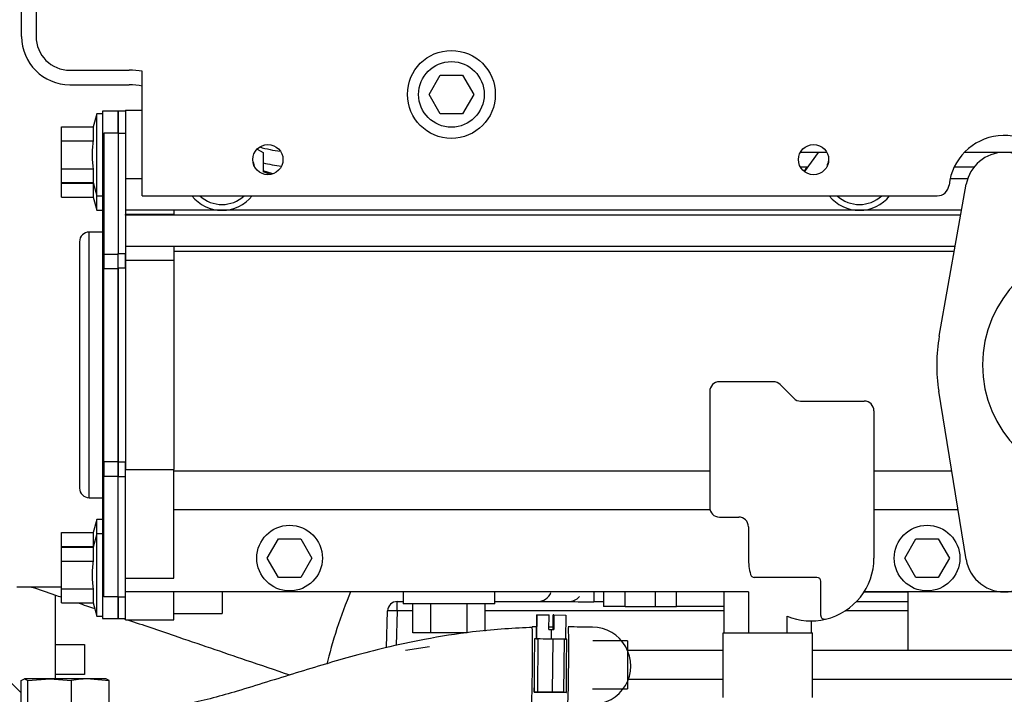
# Model space of a CAD drawing. Units: millimetres. Extents: x -10 to 604, y 9 to 295.
# Drawn here: x 51 to 71, y 67 to 81 of the extents above; entities that cross this region are included whole.
import ezdxf

# ---------------------------------------------------------------- set-up
doc = ezdxf.new("R2010")
doc.units = ezdxf.units.MM
for name, color, linetype in [('19411009.2_ESCUA', 7, 'Continuous'), ('19411040_TORNILL', 7, 'Continuous'), ('19411042_MANGUIT', 7, 'Continuous'), ('19511022_MANGUIT', 7, 'Continuous'), ('19513001_COLECTO', 7, 'Continuous'), ('54081008_ABRAZAD', 7, 'Continuous'), ('EX.0526.4449_197', 7, 'Continuous'), ('EX.0526.4449_199', 7, 'Continuous'), ('EX.0526.4449_201', 7, 'Continuous'), ('EX.0526.4449_283', 7, 'Continuous'), ('EX.0526.4449_285', 7, 'Continuous'), ('EX.0526.4449_289', 7, 'Continuous'), ('EX.0526.4449_291', 7, 'Continuous'), ('EX.0526.4449_293', 7, 'Continuous'), ('EX.0526.4449_295', 7, 'Continuous'), ('EX.0526.4449_357', 7, 'Continuous'), ('EX.0526.4449_373', 7, 'Continuous'), ('EX.0526.4449_459', 7, 'Continuous'), ('EX.0526.4449_69', 7, 'Continuous')]:
    doc.layers.add(name, color=color, linetype=linetype)

msp = doc.modelspace()

# ---------------------------------------------------------------- linework, layer by layer
at = {"layer": '19411009.2_ESCUA', "color": 7, "linetype": 'Continuous'}
msp.add_line((50.7583, 67.4816), (50.2684, 67.9716), dxfattribs=at)
at = {"layer": '19411040_TORNILL', "color": 7, "linetype": 'Continuous'}
for p, q in [((50.7583, 67.7364), (50.8266, 67.7716)), ((50.7583, 67.0716), (50.7583, 67.7364)), ((51.3499, 67.7716), (50.8266, 67.7716)), ((50.8266, 67.7716), (50.8949, 67.7364)), ((50.8949, 67.7364), (51.3499, 67.7716)), ((50.8949, 67.0716), (50.8949, 67.7364)), ((52.1917, 67.7716), (51.3499, 67.7716)), ((51.3499, 67.7716), (51.805, 67.7364)), ((51.805, 67.0716), (51.805, 67.7364)), ((52.5184, 67.7716), (52.1917, 67.7716)), ((52.1917, 67.7716), (52.5784, 67.7364)), ((52.5784, 67.7364), (52.5101, 67.7716)), ((52.5784, 67.0716), (52.5784, 67.7364))]:
    msp.add_line(p, q, dxfattribs=at)
msp.add_arc((52.2044, 65.4919), 2.2797, 90.32025, 100.0916, dxfattribs=at)
at = {"layer": '19411042_MANGUIT', "color": 7, "linetype": 'Continuous'}
msp.add_ellipse((62.5824, 68.0416), major_axis=(0, 0.8), ratio=1, start_param=3.1328813, end_param=6.2744772, dxfattribs=at)
msp.add_open_spline([(61.3413, 68.8355), (61.323, 68.8349), (60.9215, 68.82), (60.1586, 68.7625), (59.1664, 68.6069), (58.3487, 68.4312), (57.6667, 68.2541), (57.0538, 68.0779), (56.4506, 67.8936), (55.843, 67.703), (55.269, 67.5262), (54.7365, 67.3731), (54.3363, 67.2773), (54.0323, 67.2284), (53.7971, 67.2022), (53.5174, 67.1836), (53.1624, 67.173), (52.9289, 67.1718), (52.7716, 67.1716)], degree=3, knots=[0.1203006, 0.1203006, 0.1203006, 0.1203006, 0.12574783, 0.23990714, 0.33732218, 0.41762545, 0.48167946, 0.54137982, 0.6024281, 0.66485474, 0.72704556, 0.77830771, 0.82881763, 0.85026504, 0.87518716, 0.9063101, 0.9467432, 1, 1, 1, 1], dxfattribs=at)
msp.add_open_spline([(62.5894, 68.8416), (62.4143, 68.8438), (62.2493, 68.8455), (62.0897, 68.8459)], degree=3, dxfattribs=at)
at = {"layer": '19511022_MANGUIT', "color": 7, "linetype": 'Continuous'}
msp.add_ellipse((57.5, 68.8777), major_axis=(-0.4348, -1.2781), ratio=0.1262764, start_param=4.181979, end_param=5.4336484, dxfattribs=at)
for points, knots in [([(50.9755, 69.6731), (51.1346, 69.6186), (51.3404, 69.5476), (51.5464, 69.477), (51.5933, 69.461)], [0.756933317, 0.756933317, 0.756933317, 0.756933317, 0.776004898, 0.781613151, 0.781613151, 0.781613151, 0.781613151]), ([(52.9618, 68.9959), (53.2831, 68.8866), (54.0988, 68.6087), (55.2492, 68.2175), (56.013, 67.9576), (56.3217, 67.8526)], [0.83626458, 0.83626458, 0.83626458, 0.83626458, 0.8748263, 0.93411909, 0.97141406, 0.97141406, 0.97141406, 0.97141406])]:
    msp.add_open_spline(points, degree=3, knots=knots, dxfattribs=at)
for points in [[(51.9371, 69.3437), (52.052, 69.3047), (52.1668, 69.2657), (52.2816, 69.2268)], [(52.8856, 69.0218), (52.8965, 69.0181), (52.9075, 69.0143), (52.9184, 69.0106)]]:
    msp.add_open_spline(points, degree=3, dxfattribs=at)
at = {"layer": '19513001_COLECTO', "color": 7, "linetype": 'Continuous'}
for p, q in [((62.6184, 69.5716), (62.6184, 69.3667)), ((69.1184, 69.5646), (68.2093, 69.5646)), ((58.548, 69.3716), (58.6684, 69.3716)), ((58.548, 69.1786), (58.548, 69.3716)), ((60.5684, 69.3716), (62.0939, 69.3716)), ((62.8184, 69.3667), (62.6184, 69.3667)), ((68.0564, 69.3716), (69.1184, 69.3716)), ((58.3216, 68.4186), (58.3482, 69.1786)), ((58.548, 69.1786), (58.523, 68.4618)), ((58.8678, 69.1786), (58.548, 69.1786)), ((65.3184, 69.1786), (60.3689, 69.1786)), ((69.1184, 69.1786), (67.8221, 69.1786))]:
    msp.add_line(p, q, dxfattribs=at)
for centre, radius, start, end in [((58.548, 69.1716), 0.2, 90, 178), ((63.296, 169.4881), 100.1237, 269.312083, 269.612224)]:
    msp.add_arc(centre, radius, start, end, dxfattribs=at)
for centre, major_axis, ratio, start_param, end_param in [((61.4515, 69.6716), (0, 0.3), 1, 3.1415927, 4.3352943), ((62.0939, 69.6716), (0, 0.3), 1, 3.1415927, 3.9900681), ((58.548, 69.1716), (0.1999, -0.007), 0.0348783, 1.5720143, 3.1415927)]:
    msp.add_ellipse(centre, major_axis=major_axis, ratio=ratio, start_param=start_param, end_param=end_param, dxfattribs=at)
at = {"layer": '54081008_ABRAZAD', "color": 7, "linetype": 'Continuous'}
for p, q in [((61.4306, 69.0973), (61.4263, 68.5973)), ((61.4306, 69.0973), (61.4373, 69.0973)), ((61.4373, 69.0973), (61.433, 68.5973)), ((61.4373, 69.0973), (61.69, 69.0951)), ((61.6875, 68.7951), (61.69, 69.0951)), ((61.7751, 68.7944), (61.7777, 69.0943)), ((61.79, 69.0943), (61.7777, 69.0943)), ((61.79, 69.0943), (61.7874, 68.7943)), ((61.79, 69.0943), (62.0372, 69.0921)), ((62.0372, 69.0921), (62.0329, 68.5921)), ((61.4284, 68.8472), (61.3395, 68.848)), ((61.6875, 68.7951), (61.738, 68.7947)), ((61.7756, 68.8443), (61.6879, 68.845)), ((61.738, 68.7947), (61.7363, 68.5947)), ((61.738, 68.7947), (61.7874, 68.7943)), ((61.3923, 68.0476), (61.397, 68.5976)), ((61.397, 68.5976), (61.3928, 68.5976)), ((61.4312, 68.5973), (61.397, 68.5976)), ((61.4517, 68.5971), (61.4312, 68.5973)), ((61.4312, 68.5973), (61.433, 68.5973)), ((61.433, 68.5973), (61.4517, 68.5971)), ((61.4659, 68.597), (61.4517, 68.5971)), ((61.4565, 67.497), (61.4659, 68.597)), ((61.7661, 68.5945), (61.7567, 67.4945)), ((62.0024, 68.5924), (61.993, 67.4925)), ((62.0146, 68.5923), (62.0024, 68.5924)), ((62.0146, 68.5923), (62.0329, 68.5921)), ((62.031, 68.5922), (62.0146, 68.5923)), ((62.0585, 68.5919), (62.031, 68.5922)), ((62.0329, 68.5921), (62.031, 68.5922)), ((62.0538, 68.0419), (62.0585, 68.5919)), ((61.3876, 67.4976), (61.3923, 68.0476)), ((62.0491, 67.4919), (62.0538, 68.0419)), ((61.3834, 67.4976), (62.0448, 67.492)), ((61.3876, 67.4976), (61.3834, 67.4976)), ((61.4565, 67.497), (61.3876, 67.4976)), ((62.0491, 67.4919), (61.993, 67.4925)), ((62.0448, 67.492), (62.0491, 67.4919))]:
    msp.add_line(p, q, dxfattribs=at)
for centre, major_axis, ratio, start_param, end_param in [((61.3326, 68.048), (-0.0068, -0.8), 0.0193728, 0, 3.1416755), ((62.0824, 68.0416), (-0.0068, -0.8), 0.0193728, 0, 3.1416755), ((61.7603, 68.5945), (-0.3, 0.0026), 0.0000828, 4.6930149, 6.0892783), ((61.706, 68.5949), (0.3, -0.0026), 0.0000828, 0.1551589, 1.3693018), ((61.3768, 68.0476), (0, 0.0155), 1, 4.7081142, 6.2541783), ((61.3768, 68.0476), (-0.0068, -0.8), 0.0193728, 0.8128384, 1.5708792), ((61.7509, 67.4945), (0.3, -0.0026), 0.0000828, 1.5514223, 2.9476857), ((61.6966, 67.495), (0.3, -0.0026), 0.0000828, 0.1551589, 1.3693018)]:
    msp.add_ellipse(centre, major_axis=major_axis, ratio=ratio, start_param=start_param, end_param=end_param, dxfattribs=at)
at = {"layer": 'EX.0526.4449_197', "color": 7, "linetype": 'Continuous'}
for p, q in [((65.2934, 67.3866), (65.2934, 68.7266)), ((65.2934, 68.7266), (67.1434, 68.7266)), ((67.1434, 67.3866), (67.1434, 68.7266))]:
    msp.add_line(p, q, dxfattribs=at)
at = {"layer": 'EX.0526.4449_199', "color": 7, "linetype": 'Continuous'}
for p, q in [((63.3184, 68.5616), (62.5987, 68.5616)), ((63.3184, 68.5616), (63.3184, 67.5616)), ((59.2184, 68.4366), (58.7184, 68.3616)), ((62.5907, 67.5616), (63.3184, 67.5616))]:
    msp.add_line(p, q, dxfattribs=at)
at = {"layer": 'EX.0526.4449_201', "color": 7, "linetype": 'Continuous'}
for p, q in [((65.2934, 68.3616), (63.3184, 68.3616)), ((93.9934, 68.3616), (67.1434, 68.3616)), ((63.3184, 67.7616), (65.2934, 67.7616)), ((67.1434, 67.7616), (93.9934, 67.7616))]:
    msp.add_line(p, q, dxfattribs=at)
at = {"layer": 'EX.0526.4449_283', "color": 7, "linetype": 'Continuous'}
for p, q in [((52.3234, 79.4716), (52.2503, 79.199)), ((52.3234, 77.7716), (52.3234, 79.4716)), ((52.4434, 79.4716), (52.3234, 79.4716)), ((51.5934, 79.199), (52.2503, 79.199)), ((51.5934, 78.9103), (51.5934, 79.199)), ((52.2503, 79.199), (52.2503, 78.9103)), ((51.5934, 78.9103), (52.2503, 78.9103)), ((51.5934, 78.3329), (51.5934, 78.9103)), ((51.5934, 78.3329), (52.2503, 78.3329)), ((51.5934, 78.0443), (51.5934, 78.3329)), ((52.2503, 78.3329), (52.2503, 78.0443)), ((51.5934, 78.0443), (52.2503, 78.0443)), ((51.5934, 78.0329), (51.5934, 78.0443)), ((51.5934, 78.0329), (52.2503, 78.0329)), ((51.5934, 77.7443), (51.5934, 78.0329)), ((52.2503, 78.0443), (52.3234, 77.7716)), ((52.2503, 78.0329), (52.2503, 77.7443)), ((51.5934, 77.7443), (52.2503, 77.7443)), ((52.2503, 77.7443), (52.3234, 77.4716)), ((52.3234, 77.7716), (52.4434, 77.7716)), ((52.3234, 77.4716), (52.3234, 77.7716)), ((52.3234, 77.4716), (52.4434, 77.4716)), ((52.3234, 71.0716), (52.2503, 70.799)), ((52.3234, 70.7716), (52.3234, 71.0716)), ((52.4434, 71.0716), (52.3234, 71.0716)), ((51.5934, 70.799), (52.2503, 70.799)), ((51.5934, 70.5103), (51.5934, 70.799)), ((52.2503, 70.799), (52.2503, 70.5103)), ((52.3234, 70.7716), (52.2503, 70.499)), ((52.3234, 69.0716), (52.3234, 70.7716)), ((52.4434, 70.7716), (52.3234, 70.7716)), ((51.5934, 70.5103), (52.2503, 70.5103)), ((51.5934, 70.499), (51.5934, 70.5103)), ((51.5934, 70.499), (52.2503, 70.499)), ((51.5934, 70.2103), (51.5934, 70.499)), ((52.2503, 70.499), (52.2503, 70.2103)), ((51.5934, 70.2103), (52.2503, 70.2103)), ((51.5934, 69.6329), (51.5934, 70.2103)), ((51.5934, 69.6329), (52.2503, 69.6329)), ((51.5934, 69.3443), (51.5934, 69.6329)), ((52.2503, 69.6329), (52.2503, 69.3443)), ((51.5934, 69.3443), (52.2503, 69.3443)), ((52.2503, 69.3443), (52.3234, 69.0716)), ((52.3234, 69.0716), (52.4434, 69.0716))]:
    msp.add_line(p, q, dxfattribs=at)
for points in [[(52.2503, 78.9103), (52.2439, 78.8622), (52.2386, 78.8139), (52.2315, 78.7174), (52.2296, 78.6692), (52.2296, 78.5248), (52.2375, 78.4288), (52.2503, 78.3329)], [(52.2503, 70.2103), (52.2439, 70.1622), (52.2386, 70.1139), (52.2315, 70.0174), (52.2296, 69.9692), (52.2296, 69.8248), (52.2375, 69.7288), (52.2503, 69.6329)]]:
    msp.add_open_spline(points, degree=3, knots=[0, 0, 0, 0, 0.25, 0.25, 0.5, 0.5, 1, 1, 1, 1], dxfattribs=at)
at = {"layer": 'EX.0526.4449_285', "color": 7, "linetype": 'Continuous'}
for p, q in [((52.4434, 79.5216), (52.4434, 78.0318)), ((52.7684, 79.5216), (52.4434, 79.5216)), ((52.7684, 79.5216), (52.7684, 79.0695)), ((52.4684, 79.0695), (52.4684, 76.5603)), ((52.7684, 79.0695), (52.4684, 79.0695)), ((52.4684, 78.0318), (52.4434, 78.0318)), ((52.4434, 78.0318), (52.4434, 77.1685)), ((52.4684, 77.1685), (52.4434, 77.1685)), ((52.4434, 77.1685), (52.4434, 75.7725)), ((52.1684, 71.5216), (52.1684, 77.0216)), ((52.4434, 77.0216), (52.1684, 77.0216)), ((51.9684, 76.8216), (51.9684, 71.7216)), ((52.4684, 76.5603), (52.4684, 76.2617)), ((52.7684, 76.5603), (52.4684, 76.5603)), ((52.4684, 72.2626), (52.4684, 76.2617)), ((52.7684, 76.2617), (52.4684, 76.2617)), ((52.7684, 76.2806), (52.7684, 76.2617)), ((52.7684, 72.2626), (52.7684, 76.2617)), ((52.4684, 75.7725), (52.4434, 75.7725)), ((52.4434, 75.7725), (52.4434, 72.7708)), ((52.4684, 72.7708), (52.4434, 72.7708)), ((52.4434, 72.7708), (52.4434, 71.3747)), ((52.4684, 72.2626), (52.4684, 71.9623)), ((52.7684, 72.2626), (52.4684, 72.2626)), ((52.7684, 72.2626), (52.7684, 71.9623)), ((52.4684, 69.4711), (52.4684, 71.9623)), ((52.7684, 71.9623), (52.4684, 71.9623)), ((52.7684, 69.4711), (52.7684, 71.9623)), ((52.1684, 71.5216), (52.4434, 71.5216)), ((52.4684, 71.3747), (52.4434, 71.3747)), ((52.4434, 71.3747), (52.4434, 70.5114)), ((52.4684, 70.5114), (52.4434, 70.5114)), ((52.4434, 70.5114), (52.4434, 69.0216)), ((52.7684, 69.4711), (52.4684, 69.4711)), ((52.7684, 69.4711), (52.7684, 69.0216)), ((52.4434, 69.0216), (52.7684, 69.0216))]:
    msp.add_line(p, q, dxfattribs=at)
for centre, start, end in [((52.1684, 76.8216), 90, 180), ((52.1684, 71.7216), 180, 270)]:
    msp.add_arc(centre, 0.2, start, end, dxfattribs=at)
at = {"layer": 'EX.0526.4449_289', "color": 7, "linetype": 'Continuous'}
for p, q in [((52.9184, 79.5475), (52.9184, 78.1216)), ((52.9184, 79.5475), (53.2684, 79.5475)), ((55.6442, 78.7393), (55.7684, 78.6716)), ((55.7684, 78.6716), (55.7684, 78.2716)), ((66.9822, 78.2706), (67.2684, 78.6716)), ((52.9184, 78.1216), (52.9184, 77.4771)), ((53.2684, 78.1216), (52.9184, 78.1216)), ((55.9254, 78.2144), (55.7684, 78.2716)), ((70.3584, 78.1216), (69.9959, 78.1216)), ((69.771, 74.8675), (70.3307, 78.0118)), ((53.9184, 77.4771), (52.9184, 77.4771)), ((52.9184, 77.3716), (52.9184, 77.3825)), ((53.9184, 77.3825), (52.9184, 77.3825)), ((52.9184, 77.3716), (52.9184, 76.7216)), ((70.2168, 77.3716), (52.9184, 77.3716)), ((53.9184, 77.4771), (53.9184, 77.3825)), ((54.9184, 77.4716), (53.9184, 77.4716)), ((68.1184, 77.4716), (54.9184, 77.4716)), ((70.2346, 77.4716), (68.1184, 77.4716)), ((70.1011, 76.7216), (52.9184, 76.7216)), ((53.9184, 76.7216), (53.9184, 76.4379)), ((52.9184, 76.581), (52.9184, 76.4379)), ((70.0833, 76.6216), (53.9184, 76.6216)), ((52.9184, 76.4379), (52.9184, 72.1053)), ((52.9184, 76.4379), (53.9184, 76.4379)), ((53.9184, 76.4379), (53.9184, 72.1053)), ((66.3355, 73.9216), (65.2184, 73.9216)), ((66.4769, 73.863), (66.7598, 73.5802)), ((65.0184, 73.7216), (65.0184, 71.3216)), ((70.3287, 70.2432), (69.7624, 73.7259)), ((66.9012, 73.5216), (68.2184, 73.5216)), ((68.4184, 73.3216), (68.4184, 70.2716)), ((52.9184, 72.1053), (53.9184, 72.1053)), ((52.9184, 71.9623), (52.9184, 72.1053)), ((53.9184, 69.8537), (53.9184, 72.1053)), ((65.0184, 72.0716), (53.9184, 72.0716)), ((70.0314, 72.0716), (68.4184, 72.0716)), ((65.0247, 71.2716), (53.9184, 71.2716)), ((70.1615, 71.2716), (68.4184, 71.2716)), ((65.2184, 71.1216), (65.6184, 71.1216)), ((65.8184, 70.9216), (65.8184, 70.2716)), ((52.9184, 69.5716), (52.9184, 69.8537)), ((52.9184, 69.8537), (53.9184, 69.8537)), ((67.2384, 69.8716), (65.9411, 69.8716)), ((67.3184, 69.0842), (67.3184, 69.7916)), ((52.9184, 68.9957), (52.9184, 69.5716)), ((65.8184, 69.5716), (52.9184, 69.5716)), ((53.9184, 68.9957), (53.9184, 69.5716)), ((54.9184, 69.5716), (54.9184, 69.1216)), ((62.8184, 69.5716), (62.8184, 69.2716)), ((63.2684, 69.2716), (63.2684, 69.5716)), ((63.8974, 69.2716), (63.8974, 69.5716)), ((64.3329, 69.2716), (64.3329, 69.5716)), ((65.3184, 68.7266), (65.3184, 69.5716)), ((65.8184, 69.5716), (65.8184, 68.7266)), ((71.1184, 69.5716), (68.2138, 69.5716)), ((69.1184, 69.5716), (69.1184, 68.3616)), ((78.9184, 69.5716), (71.1184, 69.5716)), ((53.9184, 69.1216), (54.9184, 69.1216)), ((63.2684, 69.2716), (62.8184, 69.2716)), ((63.2684, 69.2716), (63.8974, 69.2716)), ((63.8974, 69.2716), (64.3329, 69.2716)), ((65.3143, 69.2716), (64.3329, 69.2716)), ((52.9184, 68.9957), (53.9184, 68.9957)), ((66.6184, 68.7266), (66.6184, 69.0716)), ((67.1184, 68.9716), (67.1184, 68.7266))]:
    msp.add_line(p, q, dxfattribs=at)
for centre, radius, start, end in [((71.1184, 77.8716), 0.8, 10.28656, 169.90586), ((54.9184, 78.2716), 0.8, 218.68219, 270), ((54.9184, 78.2716), 0.8, 270, 321.31781), ((68.1184, 78.2716), 0.8, 218.68219, 270), ((68.1184, 78.2716), 0.8, 270, 321.31781), ((73.1184, 74.2716), 2.45, 90, 270), ((73.1184, 74.2716), 3.4, 169.90586, 189.23557), ((65.2184, 73.7216), 0.2, 90, 180), ((66.3355, 73.7216), 0.2, 45, 90), ((66.9012, 73.7216), 0.2, 225, 270), ((68.2184, 73.3216), 0.2, 0, 90), ((65.2184, 71.3216), 0.2, 180, 270), ((65.6184, 70.9216), 0.2, 0, 90), ((71.1184, 70.3716), 0.8, 189.23557, 2.04671), ((67.1184, 70.2716), 1.3, 180, 195.20629), ((67.1184, 70.2716), 1.3, 283.26812, 0), ((65.9411, 69.9516), 0.08, 195.20629, 270), ((67.2384, 69.7916), 0.08, 0, 90), ((67.1184, 70.2716), 1.3, 247.38014, 283.26812), ((67.3984, 69.0842), 0.08, 180, 283.26812)]:
    msp.add_arc(centre, radius, start, end, dxfattribs=at)
at = {"layer": 'EX.0526.4449_291', "color": 7, "linetype": 'Continuous'}
msp.add_line((55.9686, 78.2256), (55.7684, 78.2916), dxfattribs=at)
msp.add_arc((67.4858, 77.9716), 0.6, 138.18969, 149.12635, dxfattribs=at)
at = {"layer": 'EX.0526.4449_293', "color": 7, "linetype": 'Continuous'}
for p, q in [((59.2065, 79.8716), (59.4374, 80.2716)), ((59.4374, 80.2716), (59.8993, 80.2716)), ((59.8993, 80.2716), (60.1302, 79.8716)), ((59.4374, 79.4716), (59.2065, 79.8716)), ((60.1302, 79.8716), (59.8993, 79.4716)), ((59.8993, 79.4716), (59.4374, 79.4716)), ((55.8565, 70.2716), (56.0874, 70.6716)), ((56.0874, 70.6716), (56.5493, 70.6716)), ((56.5493, 70.6716), (56.7802, 70.2716)), ((69.0565, 70.2716), (69.2874, 70.6716)), ((69.2874, 70.6716), (69.7493, 70.6716)), ((69.7493, 70.6716), (69.9802, 70.2716)), ((56.0874, 69.8716), (55.8565, 70.2716)), ((56.7802, 70.2716), (56.5493, 69.8716)), ((69.2874, 69.8716), (69.0565, 70.2716)), ((69.9802, 70.2716), (69.7493, 69.8716)), ((56.5493, 69.8716), (56.0874, 69.8716)), ((69.7493, 69.8716), (69.2874, 69.8716))]:
    msp.add_line(p, q, dxfattribs=at)
for centre in [(59.6684, 79.8716), (56.3184, 70.2716), (69.5184, 70.2716)]:
    msp.add_circle(centre, 0.68, dxfattribs=at)
for centre, start, end in [((54.9184, 78.2716), 9.20182, 20.28531), ((68.1184, 78.2716), 159.71469, 170.79818), ((54.9184, 78.2716), 227.33207, 312.66793), ((68.1184, 78.2716), 227.33207, 312.66793)]:
    msp.add_arc(centre, 0.68, start, end, dxfattribs=at)
at = {"layer": 'EX.0526.4449_295', "color": 7, "linetype": 'Continuous'}
for p, q in [((52.7684, 79.0721), (52.7684, 79.5216)), ((52.9184, 79.5216), (52.7684, 79.5216)), ((52.7684, 79.0721), (52.7684, 76.581)), ((52.7684, 79.0721), (52.9184, 79.0721)), ((52.9184, 79.0721), (52.9184, 78.1216)), ((52.9184, 77.4794), (52.9184, 77.3716)), ((52.9184, 76.7216), (52.9184, 76.581)), ((52.7684, 76.2806), (52.7684, 76.581)), ((52.7684, 76.581), (52.9184, 76.581)), ((52.9184, 76.2806), (52.9184, 76.581)), ((52.7684, 76.2806), (52.7684, 72.2626)), ((52.7684, 76.2806), (52.9184, 76.2806)), ((52.9184, 76.2806), (52.9184, 72.2626)), ((52.7684, 71.9623), (52.7684, 72.2626)), ((52.7684, 72.2626), (52.9184, 72.2626)), ((52.9184, 71.9623), (52.9184, 72.2626)), ((52.7684, 69.4711), (52.7684, 71.9623)), ((52.7684, 71.9623), (52.9184, 71.9623)), ((52.9184, 69.8531), (52.9184, 71.9623)), ((52.9184, 69.4711), (52.9184, 69.5716)), ((52.7684, 69.0216), (52.7684, 69.4711)), ((52.7684, 69.4711), (52.9184, 69.4711)), ((52.7684, 69.0216), (52.9184, 69.0216))]:
    msp.add_line(p, q, dxfattribs=at)
at = {"layer": 'EX.0526.4449_357', "color": 7, "linetype": 'Continuous'}
for p, q in [((58.6684, 69.5716), (58.6684, 69.3216)), ((60.5684, 69.3216), (60.5684, 69.5716)), ((60.5684, 69.3216), (58.6684, 69.3216)), ((58.8678, 68.7216), (58.8678, 69.3216)), ((59.2431, 68.7216), (59.2431, 69.3216)), ((59.9936, 68.7216), (59.9936, 69.3216)), ((60.3689, 68.762), (60.3689, 69.3216)), ((59.2431, 68.7216), (58.8678, 68.7216)), ((59.9936, 68.7216), (59.2431, 68.7216))]:
    msp.add_line(p, q, dxfattribs=at)
at = {"layer": 'EX.0526.4449_373', "color": 7, "linetype": 'Continuous'}
for p, q in [((51.4684, 67.7716), (51.4684, 69.5038)), ((51.4684, 68.4839), (52.0684, 68.4839)), ((52.0684, 68.4839), (52.0684, 67.8594)), ((52.0684, 67.8594), (51.4684, 67.8594))]:
    msp.add_line(p, q, dxfattribs=at)
at = {"layer": 'EX.0526.4449_459', "color": 7, "linetype": 'Continuous'}
msp.add_line((51.5934, 69.6716), (50.6684, 69.6716), dxfattribs=at)
at = {"layer": 'EX.0526.4449_69', "color": 7, "linetype": 'Continuous'}
for p, q in [((50.7684, 81.0716), (50.7684, 86.7037)), ((51.0684, 86.7037), (51.0684, 81.0716)), ((51.7684, 80.3716), (52.9942, 80.3716)), ((53.2684, 77.7716), (53.2684, 80.3494)), ((51.7684, 80.0716), (52.9942, 80.0716)), ((67.4425, 78.6716), (66.8942, 78.6716)), ((71.8184, 78.6716), (70.2922, 78.6716)), ((66.8942, 78.3716), (67.0543, 78.3716)), ((70.0827, 78.3716), (70.4939, 78.3716)), ((53.2684, 77.7716), (69.7264, 77.7716))]:
    msp.add_line(p, q, dxfattribs=at)
for centre, radius in [((59.6684, 79.8716), 0.91), ((55.8684, 78.5216), 0.3125), ((67.1684, 78.5216), 0.3125)]:
    msp.add_circle(centre, radius, dxfattribs=at)
for centre, radius, start, end in [((51.7684, 81.0716), 1, 180, 270), ((51.7684, 81.0716), 0.7, 180, 270), ((52.9942, 78.6716), 1.7, 80.7183, 90), ((52.9942, 78.6716), 1.4, 78.70559, 90), ((71.1184, 77.8716), 1.15, 18.74934, 173.84936), ((56.4684, 81.3716), 2.7, 253.42798, 262.7947), ((56.4684, 81.3716), 3, 256.5066, 263.92872), ((69.7264, 78.0216), 0.25, 270, 353.84936)]:
    msp.add_arc(centre, radius, start, end, dxfattribs=at)

doc.saveas('drawing.dxf')
